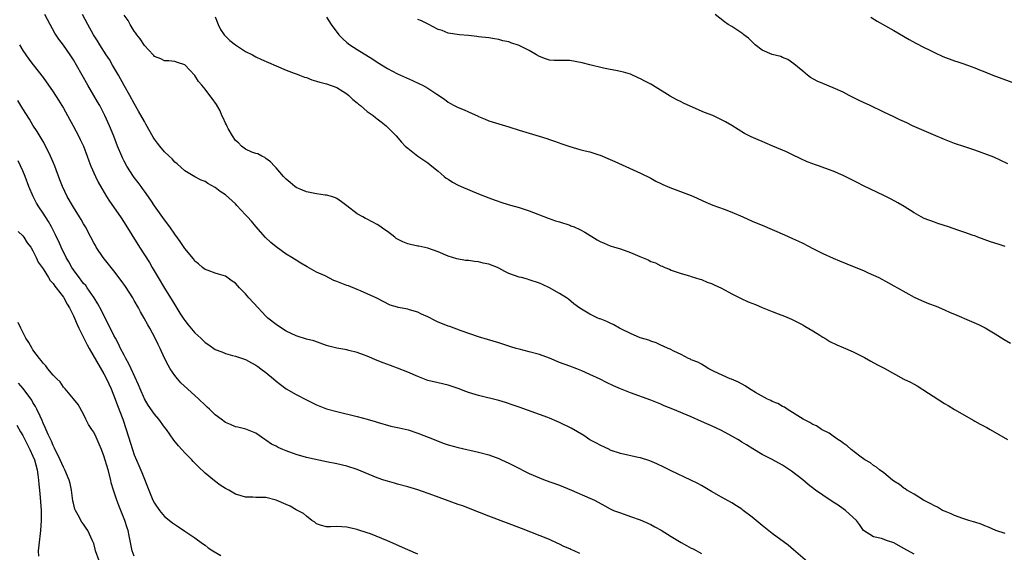
# Model space of a CAD drawing. Units: inches. Extents: x 2607000 to 2610000, y 1533000 to 1536000.
# Drawn here: x 2607446 to 2607641, y 1533247 to 1533352 of the extents above; entities that cross this region are included whole.
import ezdxf

# ---------------------------------------------------------------- set-up
doc = ezdxf.new("R2010")
doc.units = ezdxf.units.IN
doc.header["$MEASUREMENT"] = 0
doc.layers.add('LD26071533_2ft', color=82, linetype='Continuous')

msp = doc.modelspace()

# ---------------------------------------------------------------- linework, layer by layer
at = {"layer": 'LD26071533_2ft'}
for points, elevation in [([(2607602.44, 1533244.44), (2607599.22, 1533247.22), (2607598.11, 1533248.11), (2607595, 1533250.45), (2607593, 1533252.03), (2607591.83, 1533253), (2607591, 1533253.66), (2607589.28, 1533255), (2607589, 1533255.21), (2607587.92, 1533255.92), (2607587, 1533256.49), (2607585, 1533257.59), (2607583, 1533258.72), (2607581, 1533259.89), (2607580.28, 1533260.28), (2607578.94, 1533260.94), (2607575, 1533262.83), (2607573.55, 1533263.55), (2607572.2, 1533264.2), (2607570.8, 1533264.8), (2607569, 1533265.36), (2607568.54, 1533265.46), (2607565, 1533266.27), (2607563, 1533266.93), (2607562.84, 1533267), (2607561, 1533267.87), (2607560.26, 1533268.26), (2607559, 1533268.97), (2607557.78, 1533269.78), (2607555.27, 1533271.27), (2607553, 1533272.37), (2607552.55, 1533272.55), (2607551, 1533273.22), (2607550.65, 1533273.35), (2607545, 1533275.37), (2607543.82, 1533275.82), (2607542.33, 1533276.33), (2607541, 1533276.73), (2607537, 1533277.69), (2607535, 1533278.3), (2607534.49, 1533278.49), (2607533, 1533279.07), (2607531, 1533279.74), (2607529, 1533280.18), (2607527, 1533280.68), (2607525, 1533281.44), (2607523, 1533282.3), (2607521, 1533283.09), (2607519.6, 1533283.6), (2607518.15, 1533284.15), (2607517, 1533284.63), (2607515, 1533285.48), (2607514.28, 1533285.72), (2607513, 1533286.23), (2607511.4, 1533286.6), (2607511, 1533286.72), (2607509, 1533287.08), (2607507.46, 1533287.46), (2607507, 1533287.6), (2607504.47, 1533288.47), (2607503, 1533288.86), (2607501, 1533289.48), (2607499, 1533290.43), (2607498.06, 1533291), (2607497, 1533291.7), (2607495.4, 1533293), (2607495, 1533293.37), (2607494.23, 1533294.23), (2607493.47, 1533295), (2607491.64, 1533297), (2607491, 1533297.76), (2607489.78, 1533299), (2607489, 1533299.87), (2607488.32, 1533300.32), (2607487, 1533301.26), (2607485.65, 1533301.65), (2607485, 1533301.9), (2607483.62, 1533302.38), (2607483, 1533302.58), (2607482.48, 1533303), (2607481.71, 1533303.71), (2607481, 1533304.26), (2607480.71, 1533304.71), (2607479, 1533306.78), (2607478.1, 1533308.1), (2607477, 1533309.56), (2607476.01, 1533311), (2607475, 1533312.38), (2607473, 1533315.17), (2607472.27, 1533316.27), (2607471, 1533318.07), (2607470.63, 1533318.63), (2607470.34, 1533319), (2607469.78, 1533319.78), (2607469, 1533320.78), (2607468.84, 1533321), (2607467.55, 1533323), (2607467, 1533324.01), (2607466.68, 1533324.68), (2607466.53, 1533325), (2607465.72, 1533327), (2607464.96, 1533328.96), (2607464.12, 1533331), (2607463.2, 1533333), (2607462.47, 1533334.47), (2607462.19, 1533335), (2607461.76, 1533335.76), (2607461.01, 1533337), (2607459.84, 1533339), (2607457.63, 1533343), (2607457, 1533344.04), (2607456.38, 1533345), (2607455, 1533346.92), (2607454.11, 1533348.11), (2607453.32, 1533349.32), (2607452.37, 1533351), (2607451.35, 1533353)], 7550), ([(2607623, 1533246.32), (2607621, 1533247.49), (2607619, 1533248.57), (2607617.74, 1533249), (2607616.56, 1533249.44), (2607615, 1533249.76), (2607613.04, 1533251.04), (2607612.23, 1533252.23), (2607611.62, 1533253), (2607611, 1533253.6), (2607609.46, 1533255), (2607609, 1533255.33), (2607608, 1533256), (2607607, 1533256.64), (2607605, 1533257.98), (2607603.55, 1533259), (2607602.11, 1533260.11), (2607601, 1533261.03), (2607598.78, 1533262.78), (2607597, 1533263.93), (2607594.95, 1533265.05), (2607593, 1533266.06), (2607591.13, 1533267.13), (2607589.92, 1533267.92), (2607589, 1533268.49), (2607588.7, 1533268.7), (2607588.2, 1533269), (2607587, 1533269.69), (2607585, 1533270.76), (2607583, 1533271.71), (2607582.09, 1533272.09), (2607581, 1533272.59), (2607579, 1533273.46), (2607575.34, 1533275), (2607573.68, 1533275.68), (2607573, 1533275.98), (2607571, 1533276.79), (2607567, 1533278.22), (2607565, 1533279.02), (2607563.63, 1533279.63), (2607562.25, 1533280.25), (2607561, 1533280.91), (2607559, 1533281.87), (2607557.42, 1533282.58), (2607556.4, 1533283), (2607555, 1533283.48), (2607553, 1533284.25), (2607551, 1533285.09), (2607549, 1533285.78), (2607547, 1533286.33), (2607545, 1533286.83), (2607544.42, 1533287), (2607543.34, 1533287.34), (2607541, 1533288.13), (2607538.79, 1533288.79), (2607537, 1533289.3), (2607533.53, 1533290.47), (2607531.31, 1533291.31), (2607531, 1533291.39), (2607529.89, 1533291.89), (2607529, 1533292.22), (2607528.46, 1533292.46), (2607527, 1533293.22), (2607525.74, 1533293.74), (2607525, 1533294.14), (2607523.35, 1533294.65), (2607523, 1533294.73), (2607521.09, 1533295.09), (2607521, 1533295.13), (2607519.53, 1533295.53), (2607516.93, 1533296.93), (2607515, 1533297.81), (2607513.65, 1533298.35), (2607513, 1533298.65), (2607511.34, 1533299.34), (2607511, 1533299.43), (2607509, 1533300.24), (2607508.42, 1533300.42), (2607506.69, 1533301.32), (2607505, 1533302.09), (2607503.13, 1533303.13), (2607501.87, 1533303.87), (2607501, 1533304.45), (2607500.65, 1533304.65), (2607500.13, 1533305), (2607499, 1533305.66), (2607497, 1533307.07), (2607495.96, 1533307.96), (2607494.94, 1533308.94), (2607493, 1533311.11), (2607492.13, 1533312.13), (2607491.36, 1533313), (2607491, 1533313.37), (2607489.27, 1533315.27), (2607489, 1533315.55), (2607487, 1533317.37), (2607486, 1533318), (2607485, 1533318.82), (2607483.56, 1533319.56), (2607483, 1533319.97), (2607482.24, 1533320.24), (2607481, 1533320.89), (2607479, 1533322.09), (2607477.51, 1533323.51), (2607477, 1533323.8), (2607476.47, 1533324.47), (2607475.91, 1533325), (2607475, 1533325.82), (2607474.03, 1533327), (2607473.57, 1533327.57), (2607473, 1533328.33), (2607472.74, 1533328.74), (2607471.32, 1533331.32), (2607471, 1533331.82), (2607469.87, 1533333.87), (2607469, 1533335.39), (2607468.14, 1533337), (2607467, 1533338.97), (2607465.87, 1533341), (2607464.73, 1533343), (2607464.09, 1533344.09), (2607463.49, 1533345), (2607462.21, 1533347), (2607461.77, 1533347.77), (2607460.98, 1533349), (2607459.81, 1533351), (2607458.81, 1533353)], 7552), ([(2607641, 1533250.4), (2607639.16, 1533251), (2607637.71, 1533251.71), (2607637, 1533251.96), (2607636.27, 1533252.27), (2607635, 1533252.65), (2607634.75, 1533252.75), (2607633.8, 1533253), (2607633, 1533253.27), (2607632.63, 1533253.37), (2607631, 1533254), (2607630.34, 1533254.34), (2607629, 1533254.82), (2607628.62, 1533255), (2607627.63, 1533255.63), (2607627, 1533255.89), (2607626.32, 1533256.32), (2607624.87, 1533257), (2607623, 1533258.19), (2607621.57, 1533259), (2607621.26, 1533259.26), (2607621, 1533259.4), (2607620.13, 1533260.13), (2607619, 1533260.79), (2607618.71, 1533261), (2607617, 1533262.39), (2607616.16, 1533263), (2607615.55, 1533263.55), (2607615, 1533263.86), (2607614.38, 1533264.38), (2607613.27, 1533265), (2607612.31, 1533265.69), (2607610.58, 1533267), (2607609.78, 1533267.78), (2607609, 1533268.25), (2607608.6, 1533268.6), (2607607.94, 1533269), (2607607, 1533269.67), (2607606.24, 1533270.24), (2607604.74, 1533271), (2607603.7, 1533271.7), (2607603, 1533272), (2607602.39, 1533272.39), (2607601.07, 1533273), (2607599, 1533274.37), (2607597.94, 1533275), (2607597.38, 1533275.38), (2607597, 1533275.52), (2607596.09, 1533276.09), (2607595, 1533276.52), (2607594.7, 1533276.7), (2607594.03, 1533277), (2607591.7, 1533278.3), (2607590.82, 1533278.82), (2607590.48, 1533279), (2607589.62, 1533279.62), (2607588.33, 1533280.33), (2607586.92, 1533280.92), (2607586.68, 1533281), (2607583.54, 1533282.46), (2607582.45, 1533283), (2607581.58, 1533283.58), (2607581, 1533283.86), (2607580.28, 1533284.28), (2607579, 1533284.78), (2607578.86, 1533284.86), (2607578.48, 1533285), (2607577, 1533285.8), (2607575.53, 1533286.47), (2607574.85, 1533286.85), (2607574.42, 1533287), (2607573.47, 1533287.47), (2607573, 1533287.66), (2607572.09, 1533288.09), (2607571, 1533288.46), (2607570.62, 1533288.62), (2607569.16, 1533289), (2607568.9, 1533289.1), (2607567, 1533289.96), (2607565.19, 1533290.81), (2607564.82, 1533291), (2607563.69, 1533291.69), (2607563, 1533291.97), (2607562.34, 1533292.34), (2607561, 1533292.82), (2607560.88, 1533292.88), (2607560.55, 1533293), (2607559, 1533293.74), (2607557, 1533294.95), (2607555.84, 1533295.84), (2607554.73, 1533296.73), (2607554.36, 1533297), (2607553, 1533297.85), (2607551, 1533298.97), (2607549.61, 1533299.61), (2607549, 1533299.88), (2607547, 1533300.58), (2607546.66, 1533300.66), (2607545.47, 1533301), (2607545, 1533301.11), (2607543, 1533301.79), (2607542.18, 1533302.18), (2607541, 1533302.86), (2607540.71, 1533303), (2607539, 1533303.65), (2607537.88, 1533303.88), (2607537, 1533304.11), (2607536.17, 1533304.17), (2607535, 1533304.35), (2607534.4, 1533304.4), (2607532.69, 1533304.69), (2607531, 1533305.21), (2607529, 1533306.1), (2607527, 1533306.84), (2607525.21, 1533307.21), (2607525, 1533307.23), (2607523.56, 1533307.56), (2607523, 1533307.66), (2607522.05, 1533308.05), (2607520.75, 1533308.75), (2607520.45, 1533309), (2607519, 1533310.12), (2607518.46, 1533310.46), (2607517.31, 1533311.31), (2607517, 1533311.52), (2607515, 1533312.57), (2607514.68, 1533312.68), (2607514.15, 1533313), (2607513, 1533313.62), (2607511, 1533315.16), (2607509.95, 1533315.95), (2607509, 1533316.62), (2607508.75, 1533316.75), (2607507.97, 1533317), (2607507, 1533317.27), (2607506.71, 1533317.29), (2607505, 1533317.52), (2607503, 1533317.96), (2607502.25, 1533318.25), (2607501, 1533318.83), (2607500.73, 1533319), (2607499.78, 1533319.78), (2607499, 1533320.45), (2607498.72, 1533320.72), (2607498.45, 1533321), (2607497, 1533322.7), (2607496.7, 1533323), (2607495.9, 1533323.9), (2607495, 1533324.55), (2607494.76, 1533324.76), (2607494.17, 1533325), (2607493.44, 1533325.44), (2607493, 1533325.53), (2607492.2, 1533325.8), (2607491, 1533326.38), (2607490.2, 1533327), (2607489.62, 1533327.62), (2607489, 1533328.12), (2607488.39, 1533329), (2607487.57, 1533330.43), (2607487.27, 1533331), (2607487.19, 1533331.19), (2607487, 1533331.52), (2607486.56, 1533332.56), (2607486.32, 1533333), (2607485.94, 1533333.94), (2607485.23, 1533335.23), (2607484.38, 1533336.38), (2607483.96, 1533337), (2607483, 1533338.24), (2607482.32, 1533339), (2607481.72, 1533339.72), (2607481, 1533340.93), (2607480.96, 1533340.96), (2607479, 1533343.03), (2607477.52, 1533343.52), (2607477, 1533343.72), (2607475.8, 1533343.8), (2607475, 1533343.83), (2607474.24, 1533344.24), (2607473, 1533344.7), (2607472.87, 1533344.87), (2607472.73, 1533345), (2607471, 1533346.87), (2607470.2, 1533348.2), (2607469.51, 1533349), (2607469.31, 1533349.31), (2607469, 1533349.66), (2607468.18, 1533351), (2607467.78, 1533351.78), (2607467, 1533352.84)], 7554), ([(2607641.51, 1533323.51), (2607640.16, 1533324.16), (2607638.78, 1533324.78), (2607637, 1533325.47), (2607636.26, 1533325.74), (2607635, 1533326.17), (2607633, 1533326.82), (2607631, 1533327.5), (2607629, 1533328.26), (2607626.82, 1533329.18), (2607622.72, 1533331), (2607621.56, 1533331.56), (2607620.18, 1533332.18), (2607619, 1533332.75), (2607617, 1533333.68), (2607614.3, 1533335), (2607613, 1533335.61), (2607612.04, 1533336.04), (2607611, 1533336.6), (2607610.71, 1533336.71), (2607610.15, 1533337), (2607609, 1533337.61), (2607607, 1533338.51), (2607605, 1533339.32), (2607603.84, 1533339.84), (2607602.56, 1533340.56), (2607601.95, 1533341), (2607601, 1533341.76), (2607599.26, 1533343.26), (2607598.07, 1533344.07), (2607597, 1533344.5), (2607596.67, 1533344.67), (2607595, 1533345.08), (2607593, 1533345.94), (2607591.59, 1533347), (2607591.3, 1533347.31), (2607591, 1533347.57), (2607590.28, 1533348.28), (2607589.36, 1533349), (2607589.19, 1533349.19), (2607589, 1533349.32), (2607587, 1533350.59), (2607586.3, 1533351), (2607585.54, 1533351.54), (2607583.74, 1533353)], 7562), ([(2607485, 1533352.5), (2607485.56, 1533351), (2607486.04, 1533350.04), (2607486.77, 1533349), (2607486.86, 1533348.86), (2607487, 1533348.69), (2607487.86, 1533347.86), (2607489, 1533346.96), (2607491, 1533345.65), (2607492.38, 1533345), (2607493, 1533344.65), (2607494.12, 1533344.12), (2607495.49, 1533343.49), (2607497, 1533342.83), (2607499, 1533342), (2607500.58, 1533341.42), (2607501.17, 1533341.17), (2607501.66, 1533341), (2607502.62, 1533340.62), (2607503, 1533340.51), (2607504.08, 1533340.08), (2607505, 1533339.84), (2607505.62, 1533339.62), (2607507, 1533339.26), (2607509, 1533338.55), (2607511, 1533337.33), (2607511.41, 1533337), (2607512.2, 1533336.2), (2607513, 1533335.56), (2607513.28, 1533335.28), (2607513.68, 1533335), (2607515, 1533333.85), (2607516.21, 1533333), (2607516.63, 1533332.63), (2607517, 1533332.35), (2607517.75, 1533331.75), (2607518.77, 1533331), (2607520.73, 1533329), (2607521.75, 1533327.75), (2607522.51, 1533327), (2607523, 1533326.56), (2607525.01, 1533325.01), (2607526.22, 1533324.22), (2607527, 1533323.67), (2607527.37, 1533323.37), (2607527.8, 1533323), (2607529, 1533322.04), (2607530.19, 1533321), (2607530.63, 1533320.63), (2607531, 1533320.42), (2607531.85, 1533319.85), (2607533, 1533319.24), (2607533.53, 1533319), (2607537, 1533317.53), (2607539, 1533316.74), (2607540.28, 1533316.28), (2607541.77, 1533315.77), (2607543.33, 1533315.33), (2607545, 1533314.87), (2607547, 1533314.21), (2607550.74, 1533312.74), (2607552.22, 1533312.22), (2607553, 1533311.99), (2607555, 1533311.35), (2607555.25, 1533311.25), (2607555.86, 1533311), (2607557, 1533310.5), (2607557.96, 1533309.96), (2607560.43, 1533308.43), (2607561, 1533308.12), (2607561.78, 1533307.78), (2607563, 1533307.27), (2607563.83, 1533307), (2607565, 1533306.65), (2607567, 1533305.96), (2607568.84, 1533305.16), (2607570.49, 1533304.49), (2607571, 1533304.2), (2607571.92, 1533303.92), (2607573, 1533303.31), (2607573.24, 1533303.24), (2607573.81, 1533303), (2607574.68, 1533302.68), (2607575, 1533302.48), (2607577, 1533301.78), (2607578.64, 1533301.36), (2607579, 1533301.23), (2607580.7, 1533300.7), (2607581, 1533300.64), (2607582.11, 1533300.11), (2607583, 1533299.85), (2607583.55, 1533299.55), (2607585, 1533298.9), (2607587, 1533297.81), (2607588.84, 1533296.84), (2607590.22, 1533296.22), (2607591.66, 1533295.66), (2607593, 1533295.07), (2607595, 1533294.32), (2607596.18, 1533293.82), (2607597.39, 1533293.39), (2607598.8, 1533292.8), (2607601, 1533291.69), (2607601.42, 1533291.42), (2607603, 1533290.49), (2607604.36, 1533289.64), (2607605, 1533289.22), (2607605.39, 1533289), (2607606.39, 1533288.39), (2607607.73, 1533287.73), (2607609, 1533287.19), (2607611, 1533286.3), (2607612.41, 1533285.59), (2607613.19, 1533285.19), (2607614.47, 1533284.47), (2607615.79, 1533283.79), (2607617.09, 1533283.09), (2607621, 1533280.93), (2607622.32, 1533280.32), (2607623, 1533279.92), (2607623.61, 1533279.61), (2607629, 1533276.15), (2607629.73, 1533275.73), (2607631, 1533274.91), (2607634.77, 1533272.77), (2607635, 1533272.66), (2607636.06, 1533272.06), (2607637.37, 1533271.37), (2607638.05, 1533271), (2607641.45, 1533269)], 7556), ([(2607507, 1533352.49), (2607507.88, 1533351), (2607509.38, 1533349), (2607510.18, 1533348.18), (2607511, 1533347.44), (2607511.55, 1533347), (2607513, 1533346.04), (2607516.13, 1533344.13), (2607517, 1533343.55), (2607519, 1533342.3), (2607521, 1533341.24), (2607523.95, 1533339.95), (2607525.31, 1533339.31), (2607525.93, 1533339), (2607527, 1533338.42), (2607528.75, 1533337.24), (2607530.26, 1533336.26), (2607531, 1533335.63), (2607531.43, 1533335.43), (2607532.17, 1533335), (2607533, 1533334.58), (2607534.18, 1533334.18), (2607535, 1533333.78), (2607536.92, 1533332.92), (2607537, 1533332.86), (2607538.32, 1533332.32), (2607539, 1533332), (2607543, 1533330.77), (2607545, 1533330.1), (2607547, 1533329.51), (2607548.97, 1533328.97), (2607550.5, 1533328.5), (2607551, 1533328.31), (2607551.97, 1533327.97), (2607553.42, 1533327.42), (2607555, 1533326.87), (2607557, 1533326.34), (2607558.04, 1533326.04), (2607559, 1533325.82), (2607560.74, 1533325.26), (2607561, 1533325.17), (2607563, 1533324.36), (2607563.92, 1533323.92), (2607569, 1533321.65), (2607571, 1533320.62), (2607572.03, 1533320.03), (2607573, 1533319.58), (2607573.38, 1533319.38), (2607574.78, 1533318.78), (2607579, 1533317.19), (2607579.45, 1533317), (2607581.87, 1533315.87), (2607583.29, 1533315.29), (2607585.48, 1533314.52), (2607587, 1533313.93), (2607589.17, 1533313), (2607591, 1533312.17), (2607591.84, 1533311.84), (2607593, 1533311.33), (2607597.43, 1533309.43), (2607599, 1533308.74), (2607600.19, 1533308.19), (2607601, 1533307.79), (2607603, 1533306.75), (2607605, 1533305.77), (2607607, 1533304.86), (2607608.3, 1533304.3), (2607609.7, 1533303.7), (2607611.52, 1533303), (2607613, 1533302.37), (2607613.94, 1533301.94), (2607615, 1533301.49), (2607616.04, 1533301), (2607617.94, 1533299.94), (2607619, 1533299.39), (2607619.71, 1533299), (2607623, 1533297.15), (2607624.45, 1533296.45), (2607625.87, 1533295.87), (2607627.33, 1533295.33), (2607629, 1533294.65), (2607630.13, 1533294.13), (2607631, 1533293.77), (2607634.34, 1533292.34), (2607635.71, 1533291.71), (2607637.05, 1533291.05), (2607639, 1533289.87), (2607640.77, 1533288.77), (2607642.04, 1533288.04)], 7558), ([(2607641, 1533307.14), (2607639.58, 1533307.58), (2607638.09, 1533308.09), (2607635.57, 1533309), (2607635, 1533309.23), (2607634.68, 1533309.32), (2607633, 1533309.93), (2607631.65, 1533310.35), (2607630.71, 1533310.71), (2607629.77, 1533311), (2607627.71, 1533311.71), (2607627, 1533311.92), (2607625, 1533312.68), (2607624.39, 1533313), (2607623, 1533313.8), (2607621.03, 1533315.03), (2607619.78, 1533315.78), (2607618.48, 1533316.48), (2607617, 1533317.23), (2607613, 1533319.15), (2607611.77, 1533319.77), (2607611, 1533320.19), (2607610.44, 1533320.44), (2607609, 1533321.17), (2607607, 1533322), (2607605.37, 1533322.63), (2607604.32, 1533323), (2607603.33, 1533323.33), (2607603, 1533323.48), (2607601.88, 1533323.88), (2607600.52, 1533324.52), (2607599, 1533325.28), (2607597.82, 1533325.82), (2607595.08, 1533327), (2607593.6, 1533327.6), (2607593, 1533327.87), (2607592.19, 1533328.19), (2607590.82, 1533328.82), (2607589.48, 1533329.48), (2607587, 1533331.03), (2607585.76, 1533331.75), (2607584.45, 1533332.45), (2607583.28, 1533333), (2607581.64, 1533333.64), (2607579.36, 1533334.64), (2607577.45, 1533335.45), (2607577, 1533335.71), (2607576.12, 1533336.12), (2607574.84, 1533336.84), (2607571.36, 1533339), (2607571, 1533339.2), (2607569.82, 1533339.82), (2607569, 1533340.29), (2607568.5, 1533340.5), (2607567, 1533341.2), (2607565.6, 1533341.6), (2607565, 1533341.75), (2607564.11, 1533341.89), (2607563, 1533342.12), (2607561.65, 1533342.35), (2607559, 1533343.01), (2607557.45, 1533343.45), (2607555, 1533343.9), (2607553.87, 1533343.88), (2607553, 1533343.92), (2607551.91, 1533343.91), (2607551, 1533343.98), (2607550.23, 1533344.23), (2607549, 1533344.68), (2607548.45, 1533345), (2607547, 1533345.88), (2607545, 1533346.83), (2607543.39, 1533347.39), (2607543, 1533347.56), (2607541.81, 1533347.81), (2607541, 1533348.06), (2607540.16, 1533348.16), (2607539, 1533348.38), (2607537, 1533348.6), (2607536.65, 1533348.65), (2607535, 1533348.81), (2607533.21, 1533349), (2607531, 1533349.33), (2607529.81, 1533349.81), (2607529, 1533350.05), (2607527.07, 1533351.07), (2607525.74, 1533351.74), (2607525, 1533351.99)], 7560), ([(2607614.46, 1533352.46), (2607615.7, 1533351.7), (2607619, 1533349.84), (2607622.04, 1533348.04), (2607623.34, 1533347.34), (2607625, 1533346.48), (2607626, 1533346), (2607627, 1533345.49), (2607628.7, 1533344.7), (2607631, 1533343.81), (2607631.63, 1533343.63), (2607633, 1533343.16), (2607633.13, 1533343.13), (2607633.53, 1533343), (2607635, 1533342.47), (2607635.93, 1533342.07), (2607637, 1533341.65), (2607637.45, 1533341.45), (2607638.54, 1533341), (2607643, 1533339.32)], 7564), ([(2607446.34, 1533347), (2607447, 1533345.87), (2607447.57, 1533345), (2607448.16, 1533344.16), (2607449.01, 1533343.01), (2607451, 1533340.53), (2607453, 1533337.73), (2607454.03, 1533336.03), (2607455, 1533334.49), (2607455.85, 1533333), (2607456.95, 1533331), (2607457.98, 1533329), (2607458.3, 1533328.3), (2607458.95, 1533327), (2607459.71, 1533325), (2607460.04, 1533324.04), (2607460.46, 1533323), (2607461.33, 1533321), (2607461.87, 1533319.87), (2607462.58, 1533318.58), (2607463.53, 1533317), (2607464.11, 1533316.11), (2607466.28, 1533313), (2607467, 1533311.9), (2607470.07, 1533307), (2607471.99, 1533303.99), (2607472.55, 1533303), (2607473.74, 1533301), (2607475, 1533298.91), (2607476.49, 1533296.49), (2607477, 1533295.61), (2607478, 1533294), (2607478.79, 1533292.79), (2607479, 1533292.49), (2607479.66, 1533291.66), (2607481, 1533290.07), (2607482.15, 1533289), (2607483, 1533288.18), (2607483.74, 1533287.74), (2607485, 1533286.82), (2607486.32, 1533286.32), (2607487, 1533285.98), (2607488.39, 1533285.61), (2607489, 1533285.47), (2607490.38, 1533285), (2607491, 1533284.82), (2607492.13, 1533284.14), (2607493, 1533283.72), (2607493.4, 1533283.4), (2607493.97, 1533283), (2607495, 1533282.22), (2607496.49, 1533281), (2607497, 1533280.55), (2607497.87, 1533279.87), (2607499, 1533279.04), (2607501, 1533277.88), (2607503, 1533276.83), (2607505, 1533275.84), (2607507, 1533275.08), (2607509, 1533274.52), (2607513, 1533273.55), (2607514.99, 1533273.01), (2607516.57, 1533272.57), (2607517, 1533272.4), (2607519.66, 1533271.66), (2607521, 1533271.41), (2607521.31, 1533271.31), (2607523.1, 1533270.9), (2607525, 1533270.28), (2607528.2, 1533269), (2607529, 1533268.65), (2607530.21, 1533268.21), (2607531, 1533267.94), (2607533, 1533267.41), (2607537, 1533266.52), (2607539, 1533265.96), (2607541, 1533265.23), (2607541.53, 1533265), (2607543, 1533264.34), (2607543.9, 1533263.9), (2607547, 1533262.32), (2607549, 1533261.43), (2607550.15, 1533261), (2607553, 1533259.99), (2607555.37, 1533259), (2607559, 1533257.44), (2607559.88, 1533257), (2607561.92, 1533255.92), (2607563, 1533255.29), (2607563.66, 1533255), (2607565, 1533254.49), (2607567, 1533253.8), (2607568.89, 1533253.11), (2607571, 1533252.18), (2607571.78, 1533251.78), (2607573.06, 1533251.06), (2607575, 1533249.84), (2607577, 1533248.64), (2607578.07, 1533248.07), (2607579, 1533247.54), (2607579.37, 1533247.37), (2607581, 1533246.47)], 7548), ([(2607557, 1533246.5), (2607555.87, 1533247), (2607555.25, 1533247.25), (2607555, 1533247.39), (2607553.85, 1533247.85), (2607553, 1533248.34), (2607552.53, 1533248.53), (2607551, 1533249.22), (2607545.45, 1533251.45), (2607539, 1533253.87), (2607535.32, 1533255.32), (2607533.87, 1533255.87), (2607533, 1533256.18), (2607527.99, 1533258.01), (2607525, 1533259.04), (2607523, 1533259.66), (2607521, 1533260.2), (2607520.39, 1533260.39), (2607519, 1533260.76), (2607518.32, 1533261), (2607517, 1533261.43), (2607513, 1533263.1), (2607511, 1533263.75), (2607509, 1533264.2), (2607507, 1533264.59), (2607503, 1533265.48), (2607501, 1533266.03), (2607499, 1533266.74), (2607498.34, 1533267), (2607497.42, 1533267.42), (2607497, 1533267.67), (2607496.11, 1533268.11), (2607495, 1533268.88), (2607494.79, 1533269), (2607493, 1533270.24), (2607491.02, 1533271.02), (2607489.43, 1533271.43), (2607489, 1533271.53), (2607487.98, 1533271.98), (2607487, 1533272.39), (2607486.16, 1533273), (2607485, 1533273.88), (2607483.86, 1533275), (2607483.42, 1533275.42), (2607483, 1533275.78), (2607481.78, 1533277), (2607479.55, 1533279), (2607478.23, 1533280.23), (2607477.53, 1533281), (2607477, 1533281.66), (2607476.11, 1533283), (2607475.7, 1533283.7), (2607475, 1533285.07), (2607474.14, 1533287), (2607473.75, 1533287.75), (2607473.14, 1533289), (2607472.07, 1533291), (2607471.68, 1533291.68), (2607470.99, 1533293), (2607470.26, 1533294.26), (2607469.87, 1533295), (2607469, 1533296.5), (2607468.7, 1533297), (2607467.26, 1533299.26), (2607466.45, 1533300.45), (2607465, 1533302.34), (2607462.86, 1533305), (2607461.51, 1533307), (2607461.32, 1533307.32), (2607461, 1533307.9), (2607460.44, 1533309), (2607459.38, 1533311), (2607459, 1533311.63), (2607458.51, 1533312.51), (2607458.22, 1533313), (2607457, 1533314.93), (2607455.78, 1533317), (2607454.81, 1533319), (2607454.3, 1533320.3), (2607453.32, 1533323), (2607453, 1533323.79), (2607452.48, 1533325), (2607451.33, 1533327.33), (2607451, 1533327.87), (2607449.86, 1533329.86), (2607449, 1533331.14), (2607448.31, 1533332.31), (2607447, 1533334.36), (2607446.01, 1533336.01)], 7546), ([(2607525, 1533246.34), (2607523, 1533247.18), (2607519.01, 1533249), (2607515.64, 1533250.36), (2607515, 1533250.59), (2607513.15, 1533251.15), (2607513, 1533251.21), (2607511.52, 1533251.52), (2607511, 1533251.66), (2607509, 1533251.79), (2607507.73, 1533251.73), (2607507, 1533251.74), (2607506.01, 1533252.01), (2607505, 1533252.32), (2607504.64, 1533252.64), (2607504.09, 1533253), (2607503, 1533253.83), (2607502.4, 1533254.4), (2607501, 1533255.13), (2607499.8, 1533255.8), (2607499, 1533256.17), (2607497, 1533257.03), (2607495, 1533257.52), (2607494.43, 1533257.57), (2607493, 1533257.55), (2607492.4, 1533257.6), (2607491, 1533257.6), (2607490.12, 1533257.88), (2607489, 1533258.22), (2607487.66, 1533259), (2607487, 1533259.34), (2607486, 1533260), (2607484.83, 1533260.83), (2607483, 1533262.38), (2607481.65, 1533263.65), (2607480.66, 1533264.66), (2607480.35, 1533265), (2607479, 1533266.36), (2607478.43, 1533267), (2607477.74, 1533267.74), (2607476.85, 1533268.85), (2607475.36, 1533271), (2607475, 1533271.45), (2607473.86, 1533273), (2607473, 1533274), (2607471.77, 1533275.77), (2607471, 1533277.04), (2607470.14, 1533279), (2607469.83, 1533279.83), (2607468.37, 1533283), (2607467.95, 1533283.95), (2607467.35, 1533285), (2607467, 1533285.66), (2607466.31, 1533287), (2607465.89, 1533287.89), (2607465.27, 1533289), (2607465, 1533289.53), (2607463.87, 1533291.87), (2607463, 1533293.51), (2607462.51, 1533294.51), (2607461.82, 1533295.82), (2607461.08, 1533297), (2607459.72, 1533299), (2607459.41, 1533299.41), (2607459, 1533299.85), (2607458.51, 1533300.51), (2607458.11, 1533301), (2607457, 1533302.5), (2607456.66, 1533303), (2607456.09, 1533304.09), (2607455.55, 1533305), (2607454.59, 1533307), (2607454.11, 1533308.11), (2607453.67, 1533309), (2607453.46, 1533309.46), (2607452.64, 1533311), (2607452.05, 1533312.05), (2607451, 1533313.71), (2607450.15, 1533315), (2607449.72, 1533315.72), (2607449.04, 1533317), (2607448.2, 1533319), (2607447.45, 1533321), (2607447, 1533322.08), (2607446.09, 1533324.09)], 7544), ([(2607446.1, 1533310.1), (2607447, 1533309.26), (2607447.2, 1533309), (2607447.89, 1533307.89), (2607448.56, 1533307), (2607449, 1533306.3), (2607449.66, 1533305), (2607450.06, 1533304.06), (2607451, 1533302.72), (2607452.09, 1533301), (2607452.41, 1533300.41), (2607453, 1533299.82), (2607453.31, 1533299.31), (2607453.59, 1533299), (2607455, 1533297.13), (2607455.09, 1533297), (2607455.74, 1533295.74), (2607456.2, 1533295), (2607457, 1533293.41), (2607457.18, 1533293), (2607457.71, 1533291.71), (2607458.05, 1533291), (2607459, 1533289.15), (2607459.71, 1533287.71), (2607460.09, 1533287), (2607463, 1533282.01), (2607463.54, 1533281), (2607464.47, 1533279), (2607465.26, 1533277), (2607465.71, 1533275.71), (2607466.74, 1533273), (2607467.43, 1533271), (2607468.25, 1533268.25), (2607468.64, 1533267), (2607469, 1533265.97), (2607469.9, 1533263.9), (2607470.49, 1533262.49), (2607471, 1533261.18), (2607471.64, 1533259.64), (2607471.88, 1533259), (2607472.7, 1533257), (2607473, 1533256.4), (2607473.98, 1533255), (2607475, 1533253.79), (2607476.56, 1533252.56), (2607477.73, 1533251.73), (2607479, 1533250.91), (2607481, 1533249.55), (2607482.48, 1533248.48), (2607483, 1533248.13), (2607483.63, 1533247.63), (2607484.5, 1533247), (2607486.08, 1533246.08)], 7542), ([(2607469, 1533245.94), (2607468.61, 1533247), (2607468.3, 1533248.3), (2607468, 1533250), (2607467.77, 1533251), (2607467.58, 1533251.58), (2607467.17, 1533253), (2607466.37, 1533255), (2607465.95, 1533255.95), (2607465.54, 1533257), (2607464.89, 1533259), (2607464.47, 1533260.47), (2607464.36, 1533261), (2607463.82, 1533263), (2607463, 1533265.8), (2607462.54, 1533267), (2607462.09, 1533268.09), (2607461.47, 1533269.47), (2607461, 1533270.44), (2607460.61, 1533271), (2607460, 1533272), (2607459.45, 1533273), (2607459, 1533274.04), (2607457.92, 1533275.92), (2607457, 1533277.07), (2607455.36, 1533279), (2607455.19, 1533279.19), (2607455, 1533279.37), (2607454.38, 1533280.38), (2607453.7, 1533281), (2607453, 1533281.71), (2607451.96, 1533283), (2607451.56, 1533283.56), (2607451, 1533284.06), (2607450.63, 1533284.63), (2607450.3, 1533285), (2607449, 1533286.73), (2607448.82, 1533287), (2607448.19, 1533288.19), (2607447.62, 1533289), (2607446.6, 1533291), (2607446.11, 1533292.11)], 7540), ([(2607462.08, 1533245), (2607461.37, 1533247), (2607461.31, 1533247.31), (2607461, 1533248.48), (2607460.79, 1533249), (2607459.86, 1533251), (2607459.5, 1533251.5), (2607459, 1533252.29), (2607458.66, 1533252.66), (2607457.94, 1533254.06), (2607457.37, 1533255), (2607457.27, 1533255.27), (2607457, 1533256.41), (2607456.9, 1533256.9), (2607456.62, 1533259), (2607456.33, 1533260.33), (2607456.16, 1533261), (2607455.32, 1533263), (2607455, 1533263.56), (2607454.37, 1533265), (2607453.28, 1533267.28), (2607453, 1533267.81), (2607452.66, 1533268.66), (2607452.03, 1533269.97), (2607451.41, 1533271.41), (2607451, 1533272.26), (2607450.79, 1533272.79), (2607450.4, 1533273.6), (2607449.76, 1533275), (2607449.51, 1533275.51), (2607449, 1533276.31), (2607448.75, 1533276.75), (2607447.06, 1533279.06), (2607446.16, 1533280.16)], 7538), ([(2607445.82, 1533271.82), (2607446.53, 1533270.53), (2607447, 1533269.77), (2607447.37, 1533269), (2607448.41, 1533267), (2607449, 1533265.71), (2607449.28, 1533265), (2607449.81, 1533263), (2607449.99, 1533262.01), (2607450.11, 1533261), (2607450.16, 1533260.16), (2607450.32, 1533259), (2607450.45, 1533257.55), (2607450.61, 1533255), (2607450.64, 1533253), (2607450.51, 1533251), (2607450.15, 1533248.15), (2607450.05, 1533247), (2607450.07, 1533245.93)], 7536)]:
    msp.add_lwpolyline(points, dxfattribs=dict(at, elevation=elevation))

doc.saveas('drawing.dxf')
